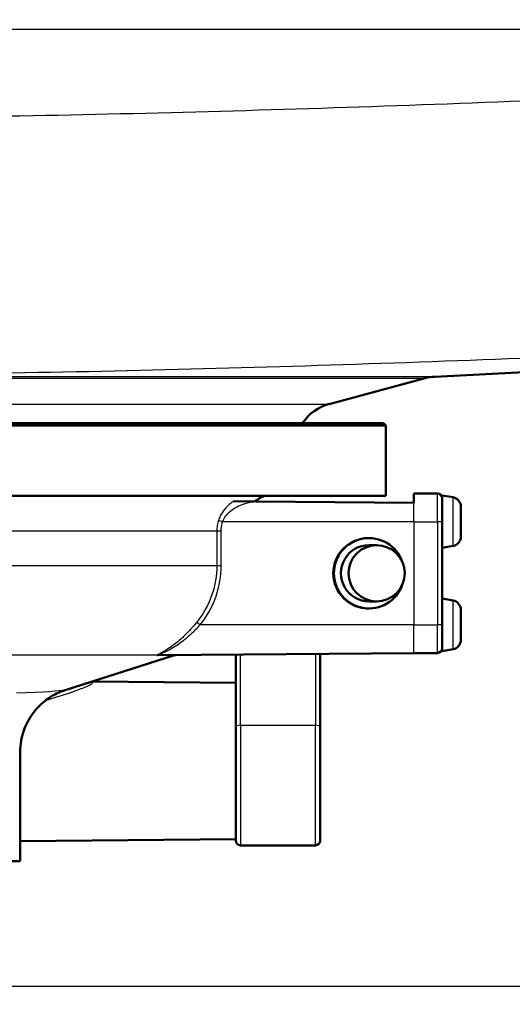
# Model space of a CAD drawing. Units: millimetres. Extents: x 0 to 2100, y 0 to 2970.
# Drawn here: x 726 to 778, y 1490 to 1595 of the extents above; entities that cross this region are included whole.
import ezdxf

# ---------------------------------------------------------------- set-up
doc = ezdxf.new("R2010")
doc.units = ezdxf.units.MM
doc.header["$LTSCALE"] = 10
for name, color, linetype, lineweight in [('Dimensions(ISO)', 7, 'Continuous', 25), ('Visible Edges(ISO)', 7, 'Continuous', 50), ('Visible Tangent Edges(ISO)', 7, 'Continuous', 25)]:
    doc.layers.add(name, color=color, linetype=linetype, lineweight=lineweight)
doc.styles.add('Text_3.5mm', font='arial.ttf', dxfattribs={"width": 0.9})
doc.dimstyles.new('KS-STANDARD', dxfattribs={"dimscale": 10, "dimtxt": 3.5, "dimasz": 2.5, "dimexe": 3.175, "dimexo": 0, "dimgap": 0.8, "dimtad": 1, "dimdec": 1, "dimrnd": 1e-08, "dimtxsty": 'Text_3.5mm', "dimcen": 0.09, "dimdle": 10, "dimclrd": 7, "dimclre": 7, "dimclrt": 7, "dimadec": 0, "dimazin": 2, "dimtfac": 0.714286, "dimtdec": 4, "dimtmove": 0, "dimatfit": 3, "dimfxl": 1, "dimtolj": 1, "dimlwd": 25, "dimlwe": 25, "dimarcsym": 0})

# ---------------------------------------------------------------- blocks, each defined once
blk = doc.blocks.new('*D6')
at = {"layer": 'Defpoints', "color": 0, "linetype": 'Continuous', "transparency": 16777216}
for p in [(1001.65, 1728.8), (1206.58, 1728.8), (701.65, 1492.3)]:
    blk.add_point(p, dxfattribs=at)
at = {"layer": 'Dimensions(ISO)', "color": 7, "linetype": 'Continuous', "lineweight": 25, "transparency": 16777216}
for p, q in [((1001.65, 1728.8), (1238.33, 1728.8)), ((1206.58, 1517.3), (1206.58, 1703.8)), ((701.65, 1492.3), (1238.33, 1492.3))]:
    blk.add_line(p, q, dxfattribs=at)
at = {"layer": 'Dimensions(ISO)', "color": 7, "linetype": 'Continuous', "transparency": 16777216}
for points in [[(1202.41, 1703.8), (1210.74, 1703.8), (1206.58, 1728.8)], [(1202.41, 1517.3), (1210.74, 1517.3), (1206.58, 1492.3)]]:
    blk.add_solid(points, dxfattribs=at)
at = {"layer": 'Dimensions(ISO)', "color": 7, "linetype": 'Continuous', "lineweight": 25, "transparency": 16777216, "insert": (1180.69, 1575.49), "char_height": 35, "attachment_point": 4, "rotation": 90, "style": 'Text_3.5mm'}
blk.add_mtext('\\A1;237', dxfattribs=at)
blk = doc.blocks.new('*D9')
at = {"layer": 'Defpoints', "color": 0, "linetype": 'Continuous', "transparency": 16777216}
for p in [(1001.65, 1728.8), (701.65, 1594.3), (1093.31, 1594.3)]:
    blk.add_point(p, dxfattribs=at)
at = {"layer": 'Dimensions(ISO)', "color": 7, "linetype": 'Continuous', "lineweight": 25, "transparency": 16777216}
for p, q in [((1001.65, 1728.8), (1125.06, 1728.8)), ((1093.31, 1703.8), (1093.31, 1619.3)), ((701.65, 1594.3), (1125.06, 1594.3))]:
    blk.add_line(p, q, dxfattribs=at)
at = {"layer": 'Dimensions(ISO)', "color": 7, "linetype": 'Continuous', "transparency": 16777216}
for points in [[(1089.14, 1703.8), (1097.48, 1703.8), (1093.31, 1728.8)], [(1089.14, 1619.3), (1097.48, 1619.3), (1093.31, 1594.3)]]:
    blk.add_solid(points, dxfattribs=at)
at = {"layer": 'Dimensions(ISO)', "color": 7, "linetype": 'Continuous', "lineweight": 25, "transparency": 16777216, "insert": (1067.43, 1628.12), "char_height": 35, "attachment_point": 4, "rotation": 90, "style": 'Text_3.5mm'}
blk.add_mtext('\\A1;135', dxfattribs=at)
blk = doc.blocks.new('*D10')
at = {"layer": 'Defpoints', "color": 0, "linetype": 'Continuous', "transparency": 16777216}
for p in [(701.65, 1492.3), (1206.58, 1492.3), (898.65, 852.5)]:
    blk.add_point(p, dxfattribs=at)
at = {"layer": 'Dimensions(ISO)', "color": 7, "linetype": 'Continuous', "lineweight": 25, "transparency": 16777216}
for p, q in [((701.65, 1492.3), (1238.33, 1492.3)), ((1206.58, 877.5), (1206.58, 1467.3)), ((898.65, 852.5), (1238.33, 852.5))]:
    blk.add_line(p, q, dxfattribs=at)
at = {"layer": 'Dimensions(ISO)', "color": 7, "linetype": 'Continuous', "transparency": 16777216}
for points in [[(1202.41, 1467.3), (1210.74, 1467.3), (1206.58, 1492.3)], [(1202.41, 877.5), (1210.74, 877.5), (1206.58, 852.5)]]:
    blk.add_solid(points, dxfattribs=at)
at = {"layer": 'Dimensions(ISO)', "color": 7, "linetype": 'Continuous', "lineweight": 25, "transparency": 16777216, "insert": (1180.71, 1125.51), "char_height": 35, "attachment_point": 4, "rotation": 90, "style": 'Text_3.5mm'}
blk.add_mtext('\\A1;\\fArial|b0|i0;{\\H33.0000;~}\\fArial|b0|i0;640', dxfattribs=at)
blk = doc.blocks.new('*D11')
at = {"layer": 'Defpoints', "color": 0, "linetype": 'Continuous', "transparency": 16777216}
for p in [(701.65, 1594.3), (898.65, 852.5), (1093.31, 852.5)]:
    blk.add_point(p, dxfattribs=at)
at = {"layer": 'Dimensions(ISO)', "color": 7, "linetype": 'Continuous', "lineweight": 25, "transparency": 16777216}
for p, q in [((701.65, 1594.3), (1125.06, 1594.3)), ((1093.31, 1569.3), (1093.31, 877.5)), ((898.65, 852.5), (1125.06, 852.5))]:
    blk.add_line(p, q, dxfattribs=at)
at = {"layer": 'Dimensions(ISO)', "color": 7, "linetype": 'Continuous', "transparency": 16777216}
for points in [[(1089.14, 1569.3), (1097.48, 1569.3), (1093.31, 1594.3)], [(1089.14, 877.5), (1097.48, 877.5), (1093.31, 852.5)]]:
    blk.add_solid(points, dxfattribs=at)
at = {"layer": 'Dimensions(ISO)', "color": 7, "linetype": 'Continuous', "lineweight": 25, "transparency": 16777216, "insert": (1067.74, 1176.62), "char_height": 35, "attachment_point": 4, "rotation": 90, "style": 'Text_3.5mm'}
blk.add_mtext('\\A1;\\fArial|b0|i0;{\\H33.0000;~}\\fArial|b0|i0;742', dxfattribs=at)

msp = doc.modelspace()

# ---------------------------------------------------------------- linework, layer by layer
at = {"layer": 'Visible Edges(ISO)'}
for p, q in [((769.88, 1557.25), (874.86, 1562.75)), ((744.98, 1558.1), (744.98, 1558.1)), ((758.62, 1554.34), (768.85, 1557.09)), ((721.65, 1552.3), (764.4, 1552.3)), ((764.4, 1552.3), (764.65, 1552.05)), ((764.65, 1552.05), (721.65, 1552.05)), ((764.65, 1544.55), (764.65, 1552.05)), ((767.65, 1543.8), (767.65, 1544.8)), ((767.65, 1544.8), (770.15, 1544.8)), ((764.65, 1544.55), (721.65, 1544.55)), ((750.79, 1543.95), (748.4, 1543.97)), ((767.65, 1543.8), (750.79, 1543.95)), ((770.65, 1544.6), (770.65, 1544.3)), ((771.82, 1544.4), (770.65, 1544.6)), ((770.65, 1544.3), (770.65, 1541.8)), ((772.65, 1543.41), (772.65, 1540.19)), ((770.65, 1532.06), (770.65, 1541.8)), ((762.8, 1540.05), (762.86, 1540.05)), ((762.86, 1539.3), (763.67, 1539.3)), ((771.82, 1539.21), (770.65, 1539)), ((762.86, 1533.3), (763.67, 1533.3)), ((771.82, 1533.4), (770.65, 1533.6)), ((762.8, 1532.55), (762.86, 1532.55)), ((772.65, 1532.41), (772.65, 1529.19)), ((770.65, 1532.06), (770.65, 1528)), ((771.82, 1528.21), (770.65, 1528)), ((730.46, 1523.85), (742.11, 1527.56)), ((767.65, 1527.8), (740.46, 1527.56)), ((748.65, 1527.64), (748.65, 1519.89)), ((757.65, 1519.89), (757.65, 1527.71)), ((767.65, 1527.8), (770.15, 1527.8)), ((748.65, 1524.64), (733.37, 1524.78)), ((748.65, 1507.8), (748.65, 1519.89)), ((757.65, 1519.89), (757.65, 1507.8)), ((725.65, 1505.6), (725.65, 1517.22)), ((748.65, 1507.96), (725.65, 1507.76)), ((749.15, 1507.3), (757.15, 1507.3)), ((725.65, 1505.6), (677.65, 1505.6))]:
    msp.add_line(p, q, dxfattribs=at)
for centre, radius, start, end in [((759.92, 1549.52), 5, 105.0018, 146.1285), ((770.15, 1544.3), 0.5, 0, 90), ((753.15, 1540.8), 4, 110.3641, 128.0922), ((771.65, 1543.41), 1, 0, 80), ((771.65, 1540.19), 1, 280, 0), ((771.65, 1532.41), 1, 0, 80), ((771.65, 1529.19), 1, 280, 0), ((770.15, 1528.3), 0.5, 270, 0), ((749.15, 1507.8), 0.5, 180, 270), ((757.15, 1507.8), 0.5, 270, 0)]:
    msp.add_arc(centre, radius, start, end, dxfattribs=at)
for centre, major_axis, start_param, end_param in [((762.8, 1536.3), (0, -3.75), 3.141593, 6.283185), ((762.86, 1536.3), (0, 3.75), 5.049183, 10.65878), ((762.86, 1536.3), (0, 3), 0, 3.141593)]:
    msp.add_ellipse(centre, major_axis=major_axis, ratio=0.999962, start_param=start_param, end_param=end_param, dxfattribs=at)
msp.add_ellipse((763.67, 1536.3), major_axis=(0, -3), ratio=0.999962, dxfattribs=at)
for points in [[(769.88, 1557.25), (769.54, 1557.23), (769.19, 1557.18), (768.85, 1557.09)], [(740.46, 1527.56), (740.46, 1527.56), (740.46, 1527.56), (740.46, 1527.56)]]:
    msp.add_open_spline(points, degree=3, dxfattribs=at)
for points, knots in [([(742.11, 1527.56), (742.11, 1527.56), (742.11, 1527.56), (742.12, 1527.56), (742.12, 1527.56), (742.12, 1527.56), (742.13, 1527.56), (742.13, 1527.56), (742.13, 1527.57), (742.14, 1527.57), (742.15, 1527.57), (742.18, 1527.57), (742.19, 1527.58), (742.25, 1527.58)], [0.03473106, 0.03473106, 0.03473106, 0.03473106, 0.03969935, 0.03969935, 0.04108885, 0.04108885, 0.04184043, 0.04184043, 0.04294795, 0.04294795, 0.04384741, 0.04384741, 0.0447343, 0.0447343, 0.0447343, 0.0447343]), ([(730.46, 1523.85), (730.34, 1523.81), (730.2, 1523.76), (729.84, 1523.62), (729.62, 1523.53), (729.06, 1523.23), (728.72, 1523.03), (727.84, 1522.33), (727.28, 1521.82), (726.33, 1520.31), (725.95, 1519.47), (725.69, 1518.07), (725.65, 1517.65), (725.65, 1517.22)], [17.6614251, 17.6614251, 17.6614251, 17.6614251, 17.7012288, 17.7012288, 17.7410325, 17.7410325, 17.7808363, 17.7808363, 17.82064, 17.82064, 17.8487999, 17.8487999, 17.8604437, 17.8604437, 17.8604437, 17.8604437])]:
    msp.add_open_spline(points, degree=3, knots=knots, dxfattribs=at)
at = {"layer": 'Visible Tangent Edges(ISO)'}
for p, q in [((769.88, 1557.25), (721.65, 1557.25)), ((721.65, 1557.09), (768.85, 1557.09)), ((721.65, 1554.34), (758.62, 1554.34)), ((770.15, 1541.8), (770.15, 1544.8)), ((767.65, 1541.8), (767.65, 1543.8)), ((771.82, 1539.21), (771.82, 1544.4)), ((767.65, 1541.8), (747.25, 1541.8)), ((767.65, 1541.8), (770.15, 1541.8)), ((767.65, 1541.8), (767.65, 1530.8)), ((770.65, 1541.8), (770.15, 1541.8)), ((770.15, 1541.8), (770.15, 1530.8)), ((746.63, 1540.8), (721.55, 1540.8)), ((747.1, 1540.8), (746.63, 1540.8)), ((746.63, 1540.8), (746.63, 1537.11)), ((747.1, 1537.11), (747.1, 1540.8)), ((746.63, 1537.11), (721.32, 1537.11)), ((747.1, 1537.11), (746.63, 1537.11)), ((771.82, 1528.21), (771.82, 1533.4)), ((767.65, 1530.8), (744.86, 1530.8)), ((767.65, 1530.8), (770.15, 1530.8)), ((767.65, 1527.8), (767.65, 1530.8)), ((770.65, 1530.8), (770.15, 1530.8)), ((770.15, 1527.8), (770.15, 1530.8)), ((740.29, 1527.58), (724.22, 1527.58)), ((749.15, 1520.11), (749.15, 1527.64)), ((757.15, 1527.71), (757.15, 1520.11)), ((749.15, 1520.11), (749.15, 1507.3)), ((749.15, 1520.11), (757.15, 1520.11)), ((757.15, 1507.3), (757.15, 1520.11))]:
    msp.add_line(p, q, dxfattribs=at)
for centre, major_axis, ratio, start_param, end_param in [((747.26, 1541.8), (-0.477, 0.151), 0.002627, 0.312129, 1.562474), ((744.86, 1530.8), (-0.39, 0.313), 0.005455, 0.272438, 1.563985), ((740.43, 1527.11), (-0.316, 0.387), 0.971719, 5.593848, 5.883682), ((749.15, 1519.89), (-0.5, 0), 0.422664, 4.712389, 6.283185), ((757.15, 1519.89), (0.5, 0), 0.422664, 0, 1.570796)]:
    msp.add_ellipse(centre, major_axis=major_axis, ratio=ratio, start_param=start_param, end_param=end_param, dxfattribs=at)
for points, knots in [([(874.63, 1590.91), (874.2, 1590.89), (873.78, 1590.87), (859.01, 1590.16), (830.32, 1588.79), (794.48, 1587.2), (765.83, 1586.1), (744.4, 1585.42), (729.68, 1585.09), (722.1, 1584.98), (721.65, 1584.98)], [-9.884835, -9.884835, -9.884835, -9.884835, -9.855794, -9.855794, -8.87423, -7.893681, -7.40421, -6.915729, -6.428538, -6.397935, -6.397935, -6.397935, -6.397935]), ([(721.65, 1557.63), (722.25, 1557.63), (730.12, 1557.75), (745.23, 1558.07), (766.9, 1558.76), (795.74, 1559.86), (831.71, 1561.45), (860.44, 1562.81), (874.8, 1563.51)], [6.388445, 6.388445, 6.388445, 6.388445, 6.428538, 6.915729, 7.40421, 7.893681, 8.87423, 9.855794, 9.855794, 9.855794, 9.855794]), ([(748.4, 1543.97), (748.31, 1543.91), (748.23, 1543.85), (747.88, 1543.58), (747.63, 1543.34), (747.25, 1542.87), (747.11, 1542.65), (746.92, 1542.26), (746.85, 1542.1), (746.8, 1541.94)], [0.8589432, 0.8589432, 0.8589432, 0.8589432, 0.8884657, 0.8884657, 0.9819574, 0.9819574, 1.0521574, 1.0521574, 1.0960323, 1.0960323, 1.0960323, 1.0960323]), ([(747.25, 1541.8), (747.3, 1541.92), (747.35, 1542.04), (747.52, 1542.33), (747.65, 1542.5), (747.99, 1542.86), (748.22, 1543.04), (748.68, 1543.34), (748.92, 1543.46), (749.54, 1543.72), (749.94, 1543.84), (750.51, 1543.92), (750.65, 1543.94), (750.79, 1543.95)], [-1.0960323, -1.0960323, -1.0960323, -1.0960323, -1.0521574, -1.0521574, -0.9819574, -0.9819574, -0.8884657, -0.8884657, -0.8014698, -0.8014698, -0.6716614, -0.6716614, -0.6293356, -0.6293356, -0.6293356, -0.6293356]), ([(746.8, 1541.94), (746.75, 1541.76), (746.7, 1541.57), (746.64, 1541.19), (746.63, 1540.99), (746.63, 1540.8)], [0, 0, 0, 0, 0.0505933, 0.0505933, 0.1011866, 0.1011866, 0.1011866, 0.1011866]), ([(747.1, 1540.8), (747.1, 1540.97), (747.11, 1541.14), (747.16, 1541.48), (747.2, 1541.64), (747.25, 1541.8)], [-0.1011866, -0.1011866, -0.1011866, -0.1011866, -0.0505933, -0.0505933, 0, 0, 0, 0]), ([(746.63, 1537.11), (746.63, 1536.07), (746.45, 1535.01), (745.74, 1532.97), (745.19, 1531.97), (744.49, 1531.1)], [0, 0, 0, 0, 0.329016, 0.329016, 0.6791544, 0.6791544, 0.6791544, 0.6791544]), ([(744.86, 1530.8), (745.59, 1531.71), (746.17, 1532.76), (746.91, 1534.9), (747.1, 1536.01), (747.1, 1537.11)], [-0.6791544, -0.6791544, -0.6791544, -0.6791544, -0.329016, -0.329016, 0, 0, 0, 0]), ([(744.49, 1531.1), (744.21, 1530.75), (743.91, 1530.41), (743.33, 1529.8), (743.06, 1529.53), (742.59, 1529.11), (742.4, 1528.95), (742.02, 1528.66), (741.84, 1528.52), (741.47, 1528.28), (741.3, 1528.17), (741, 1527.99), (740.88, 1527.92), (740.68, 1527.81), (740.6, 1527.77), (740.46, 1527.69), (740.4, 1527.66), (740.32, 1527.61), (740.3, 1527.6), (740.29, 1527.58)], [0, 0, 0, 0, 0.142012, 0.142012, 0.2695349, 0.2695349, 0.354327, 0.354327, 0.438127, 0.438127, 0.5186475, 0.5186475, 0.5805863, 0.5805863, 0.6233419, 0.6233419, 0.6660102, 0.6660102, 0.6926778, 0.6926778, 0.6926778, 0.6926778]), ([(740.43, 1527.6), (740.44, 1527.61), (740.47, 1527.63), (740.55, 1527.67), (740.62, 1527.7), (740.76, 1527.77), (740.85, 1527.8), (741.06, 1527.9), (741.19, 1527.97), (741.51, 1528.13), (741.69, 1528.23), (742.07, 1528.46), (742.27, 1528.58), (742.66, 1528.85), (742.86, 1528.99), (743.36, 1529.37), (743.65, 1529.62), (744.25, 1530.17), (744.56, 1530.48), (744.86, 1530.8)], [-0.6926778, -0.6926778, -0.6926778, -0.6926778, -0.6660102, -0.6660102, -0.6233419, -0.6233419, -0.5805863, -0.5805863, -0.5186475, -0.5186475, -0.438127, -0.438127, -0.354327, -0.354327, -0.2695349, -0.2695349, -0.142012, -0.142012, 0, 0, 0, 0]), ([(740.29, 1527.58), (740.26, 1527.56), (740.26, 1527.55), (740.32, 1527.54), (740.38, 1527.54), (740.47, 1527.56), (740.5, 1527.56), (740.52, 1527.57)], [-0.1189432, -0.1189432, -0.1189432, -0.1189432, -0.0755175, -0.0755175, -0.0290452, -0.0290452, -0.0165716, -0.0165716, -0.0165716, -0.0165716]), ([(740.46, 1527.56), (740.45, 1527.56), (740.44, 1527.57), (740.4, 1527.57), (740.4, 1527.58), (740.43, 1527.6)], [0.06200899, 0.06200899, 0.06200899, 0.06200899, 0.07551752, 0.07551752, 0.11894316, 0.11894316, 0.11894316, 0.11894316]), ([(742.17, 1527.58), (742.12, 1527.56), (742.09, 1527.55), (742.11, 1527.56), (742.12, 1527.56), (742.13, 1527.57)], [-0.08618288, -0.08618288, -0.08618288, -0.08618288, -0.03756681, -0.03756681, -0.01955955, -0.01955955, -0.01955955, -0.01955955]), ([(728.37, 1522.75), (728.83, 1522.89), (729.27, 1523.03), (730.32, 1523.36), (730.92, 1523.56), (731.95, 1523.92), (732.41, 1524.09), (732.98, 1524.34), (733.16, 1524.44), (733.38, 1524.6), (733.41, 1524.67), (733.31, 1524.73), (733.29, 1524.73), (733.26, 1524.74)], [0.0942892, 0.0942892, 0.0942892, 0.0942892, 0.2468641, 0.2468641, 0.463307, 0.463307, 0.6512008, 0.6512008, 0.7645505, 0.7645505, 0.8880107, 0.8880107, 0.9143453, 0.9143453, 0.9143453, 0.9143453])]:
    msp.add_open_spline(points, degree=3, knots=knots, dxfattribs=at)
msp.add_open_spline([(730.33, 1523.85), (729.96, 1523.73), (728.24, 1523.62), (725.25, 1523.52)], degree=3, dxfattribs=at)

# ---------------------------------------------------------------- dimensions: what is measured, and where the dimension line sits
at = {"layer": 'Dimensions(ISO)', "color": 7, "linetype": 'Continuous', "lineweight": 25}
for base, p1, p2, picture, middle in [((1206.57558031, 1728.80204999), (701.65000088, 1492.30204979), (1001.65026005, 1728.80204999), '*D6', (1206.57558031, 1610.55204989)), ((1093.31073576, 1594.30204996), (1001.65026005, 1728.80204999), (701.65000087, 1594.30204996), '*D9', (1093.31073576, 1661.55204998))]:
    dim = msp.add_linear_dim(base=base, p1=p1, p2=p2, angle=90, dimstyle='KS-STANDARD', override={"dimgap": 0.8, "dimdec": 0, "dimtol": 0, "dimlim": 0, "dimtp": 0, "dimtm": 0, "dimtdec": 4, "dimtofl": 0, "dimatfit": 1}, dxfattribs=at)
    dim.commit()
    dim.dimension.update_dxf_attribs({"geometry": picture, "text_midpoint": middle, "dimtype": 160})
for base, p1, p2, picture, middle in [((1093.31, 852.5), (701.65, 1594.3), (898.65, 852.5), '*D11', (1093.31, 1223.4)), ((1206.58, 1492.3), (898.65, 852.5), (701.65, 1492.3), '*D10', (1206.58, 1172.4))]:
    dim = msp.add_linear_dim(base=base, p1=p1, p2=p2, angle=270, text='\\fArial|b0|i0;{\\H33.0000;~}\\fArial|b0|i0;<>', dimstyle='KS-STANDARD', override={"dimgap": 0.8, "dimdec": 0, "dimtol": 0, "dimlim": 0, "dimtp": 0, "dimtm": 0, "dimtdec": 4, "dimtofl": 0, "dimatfit": 1}, dxfattribs=at)
    dim.commit()
    dim.dimension.update_dxf_attribs({"geometry": picture, "text_midpoint": middle, "dimtype": 160})

doc.saveas('drawing.dxf')
